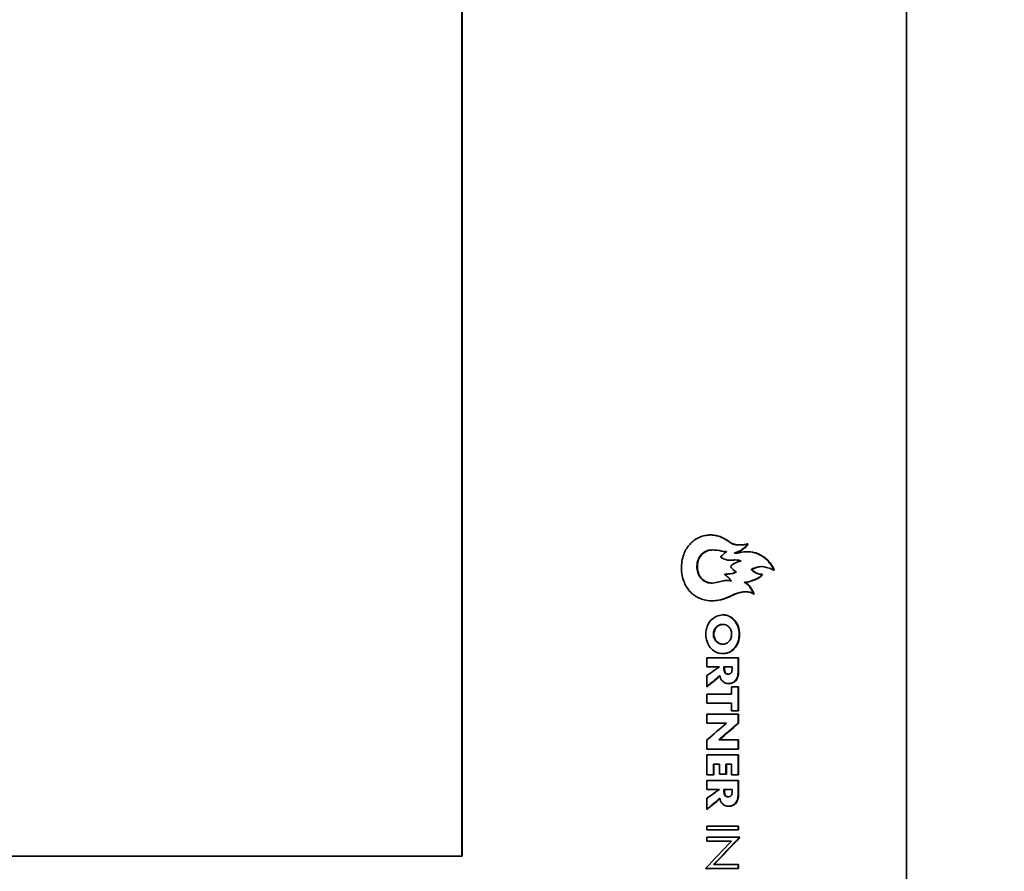
# Model space of a CAD drawing. Units: millimetres. Extents: x 20 to 205, y 5 to 292.
# Drawn here: x 73 to 81, y 214 to 221 of the extents above; entities that cross this region are included whole.
import ezdxf

# ---------------------------------------------------------------- set-up
doc = ezdxf.new("R2010")
doc.units = ezdxf.units.MM
for name, color, linetype, lineweight in [('Bemaßungen(DIN)', 7, 'Continuous', 25), ('Sichtbare Kanten(DIN)', 7, 'Continuous', 35), ('Sichtbare tangentiale Kanten(DIN)', 7, 'Continuous', 35)]:
    doc.layers.add(name, color=color, linetype=linetype, lineweight=lineweight)
doc.styles.add('Aktuell-BSI', font='arial.ttf')
doc.dimstyles.new('STANDARD-DIN-Ortner', dxfattribs={"dimtxt": 3.5, "dimasz": 2.5, "dimexe": 3.175, "dimexo": 0, "dimgap": 0.8, "dimtad": 1, "dimdec": 1, "dimrnd": 1e-08, "dimtxsty": 'Aktuell-BSI', "dimcen": 0.09, "dimdle": 10, "dimclrd": 7, "dimclre": 7, "dimclrt": 7, "dimadec": 0, "dimazin": 2, "dimtfac": 2.857143, "dimtmove": 0, "dimatfit": 3, "dimfxl": 1, "dimtolj": 1, "dimtzin": 0, "dimlwd": 25, "dimlwe": 25, "dimarcsym": 0})

# ---------------------------------------------------------------- blocks, each defined once
blk = doc.blocks.new('*D8')
at = {"layer": 'Bemaßungen(DIN)', "color": 7, "linetype": 'Continuous', "lineweight": 25, "transparency": 16777216}
for p, q in [((80.5117, 255.9327), (96.6278, 255.9327)), ((93.4528, 253.4327), (93.4528, 212.4327)), ((80.5117, 209.9327), (96.6278, 209.9327))]:
    blk.add_line(p, q, dxfattribs=at)
at = {"layer": 'Bemaßungen(DIN)', "color": 7, "linetype": 'Continuous', "transparency": 16777216}
for points in [[(93.0362, 253.4327), (93.8695, 253.4327), (93.4528, 255.9327)], [(93.0362, 212.4327), (93.8695, 212.4327), (93.4528, 209.9327)]]:
    blk.add_solid(points, dxfattribs=at)
at = {"layer": 'Defpoints', "color": 0, "linetype": 'Continuous', "transparency": 16777216}
for p in [(80.5117, 255.9327), (80.5117, 209.9327), (93.4528, 209.9327)]:
    blk.add_point(p, dxfattribs=at)
at = {"layer": 'Bemaßungen(DIN)', "color": 7, "linetype": 'Continuous', "lineweight": 25, "transparency": 16777216, "insert": (89.0788, 230.2807), "char_height": 3.5, "attachment_point": 1, "rotation": 90, "style": 'Aktuell-BSI'}
blk.add_mtext('\\A1;460', dxfattribs=at)
blk = doc.blocks.new('*D10')
at = {"layer": 'Bemaßungen(DIN)', "color": 7, "linetype": 'Continuous', "lineweight": 25, "transparency": 16777216}
for p, q in [((79.9526, 271.5327), (104.2555, 271.5327)), ((101.0805, 269.0327), (101.0805, 200.4327)), ((86.782, 197.9327), (104.2555, 197.9327))]:
    blk.add_line(p, q, dxfattribs=at)
at = {"layer": 'Bemaßungen(DIN)', "color": 7, "linetype": 'Continuous', "transparency": 16777216}
for points in [[(100.6639, 269.0327), (101.4972, 269.0327), (101.0805, 271.5327)], [(100.6639, 200.4327), (101.4972, 200.4327), (101.0805, 197.9327)]]:
    blk.add_solid(points, dxfattribs=at)
at = {"layer": 'Defpoints', "color": 0, "linetype": 'Continuous', "transparency": 16777216}
for p in [(79.9526, 271.5327), (86.782, 197.9327), (101.0805, 197.9327)]:
    blk.add_point(p, dxfattribs=at)
at = {"layer": 'Bemaßungen(DIN)', "color": 7, "linetype": 'Continuous', "lineweight": 25, "transparency": 16777216, "insert": (96.7041, 230.8817), "char_height": 3.5, "attachment_point": 1, "rotation": 90, "style": 'Aktuell-BSI'}
blk.add_mtext('\\A1;736', dxfattribs=at)
blk = doc.blocks.new('*D11')
at = {"layer": 'Bemaßungen(DIN)', "color": 7, "linetype": 'Continuous', "lineweight": 25, "transparency": 16777216}
for p, q in [((79.9526, 271.5327), (111.1276, 271.5327)), ((107.9526, 269.0327), (107.9526, 184.8327)), ((63.482, 182.3327), (111.1276, 182.3327))]:
    blk.add_line(p, q, dxfattribs=at)
at = {"layer": 'Bemaßungen(DIN)', "color": 7, "linetype": 'Continuous', "transparency": 16777216}
for points in [[(107.5359, 269.0327), (108.3692, 269.0327), (107.9526, 271.5327)], [(107.5359, 184.8327), (108.3692, 184.8327), (107.9526, 182.3327)]]:
    blk.add_solid(points, dxfattribs=at)
at = {"layer": 'Defpoints', "color": 0, "linetype": 'Continuous', "transparency": 16777216}
for p in [(79.9526, 271.5327), (63.482, 182.3327), (107.9526, 182.3327)]:
    blk.add_point(p, dxfattribs=at)
at = {"layer": 'Bemaßungen(DIN)', "color": 7, "linetype": 'Continuous', "lineweight": 25, "transparency": 16777216, "insert": (103.5786, 230.3339), "char_height": 3.5, "attachment_point": 1, "rotation": 90, "style": 'Aktuell-BSI'}
blk.add_mtext('\\A1;892', dxfattribs=at)

msp = doc.modelspace()

# ---------------------------------------------------------------- linework, layer by layer
at = {"layer": 'Sichtbare Kanten(DIN)'}
for p, q in [((80.5117, 209.9327), (80.5117, 255.9327)), ((76.6899, 214.1327), (76.6899, 251.7327)), ((76.6936, 251.7327), (76.6936, 214.1327)), ((78.8446, 216.765), (78.8403, 216.765)), ((79.0793, 216.8083), (79.0751, 216.8083)), ((78.9609, 216.7524), (78.9566, 216.7524)), ((79.039, 216.679), (79.0348, 216.679)), ((79.0409, 216.7379), (79.0367, 216.7379)), ((79.262, 216.622), (79.2577, 216.622)), ((78.8405, 216.4809), (78.8362, 216.4809)), ((79.0061, 216.4988), (79.0018, 216.4988)), ((79.1324, 216.4053), (79.1282, 216.4053)), ((78.9365, 216.1256), (78.9322, 216.1256)), ((78.9356, 215.9558), (78.9314, 215.9558)), ((79.0679, 215.8383), (78.7958, 215.8383)), ((78.7958, 215.7601), (78.7958, 215.8383)), ((79.0636, 215.7214), (79.0636, 215.8383)), ((79.0679, 215.8383), (79.0679, 215.7214)), ((78.7958, 215.7601), (78.9005, 215.7601)), ((78.9005, 215.7593), (78.9005, 215.7601)), ((78.946, 215.7601), (78.9418, 215.7601)), ((78.9418, 215.7525), (78.9418, 215.7601)), ((78.946, 215.7601), (79.0138, 215.7601)), ((78.946, 215.7601), (78.946, 215.7525)), ((79.0138, 215.7525), (79.0138, 215.7601)), ((78.7958, 215.5883), (78.7958, 215.6856)), ((78.9074, 215.6828), (78.9031, 215.6828)), ((78.9799, 215.6983), (78.9756, 215.6983)), ((79.0679, 215.7214), (79.0636, 215.7214)), ((79.0679, 215.5903), (79.008, 215.5903)), ((79.008, 215.5257), (79.008, 215.5903)), ((79.0636, 215.383), (79.0636, 215.5903)), ((79.0679, 215.5903), (79.0679, 215.383)), ((78.7958, 215.4476), (78.7958, 215.5257)), ((79.008, 215.5257), (78.7958, 215.5257)), ((78.7958, 215.4476), (79.008, 215.4476)), ((79.008, 215.383), (79.008, 215.4476)), ((79.0679, 215.3548), (78.7958, 215.3548)), ((78.7958, 215.2766), (78.7958, 215.3548)), ((79.008, 215.383), (79.0679, 215.383)), ((79.0636, 215.2766), (79.0636, 215.3548)), ((79.0679, 215.3548), (79.0679, 215.2766)), ((78.7958, 215.2766), (78.9626, 215.2766)), ((78.9626, 215.2758), (78.9626, 215.2766)), ((79.0679, 215.2766), (79.0636, 215.2766)), ((78.7958, 215.0545), (78.7958, 215.1327)), ((78.8973, 215.1327), (78.8973, 215.1335)), ((78.9016, 215.1335), (78.8973, 215.1335)), ((78.9016, 215.1327), (78.8973, 215.1327)), ((78.9016, 215.1335), (78.9016, 215.1327)), ((79.0679, 215.1327), (78.9016, 215.1327)), ((79.0636, 215.0545), (79.0636, 215.1327)), ((79.0679, 215.1327), (79.0679, 215.0545)), ((78.7958, 215.0545), (79.0679, 215.0545)), ((79.0679, 215.0036), (78.7958, 215.0036)), ((78.7958, 214.8325), (78.7958, 215.0036)), ((79.0636, 214.8325), (79.0636, 215.0036)), ((79.0679, 215.0036), (79.0679, 214.8325)), ((78.8515, 214.8325), (78.8515, 214.9254)), ((78.8558, 214.9254), (78.8515, 214.9254)), ((78.8558, 214.9254), (78.8558, 214.8325)), ((78.8558, 214.9254), (78.9027, 214.9254)), ((78.9027, 214.8373), (78.9027, 214.9254)), ((78.9626, 214.9254), (78.9583, 214.9254)), ((78.9583, 214.8373), (78.9583, 214.9254)), ((78.9626, 214.9254), (79.008, 214.9254)), ((78.9626, 214.9254), (78.9626, 214.8373)), ((79.008, 214.8325), (79.008, 214.9254)), ((78.7958, 214.8325), (78.8558, 214.8325)), ((78.9027, 214.8373), (78.9626, 214.8373)), ((79.008, 214.8325), (79.0679, 214.8325)), ((79.0679, 214.7844), (78.7958, 214.7844)), ((78.7958, 214.7062), (78.7958, 214.7844)), ((79.0636, 214.6675), (79.0636, 214.7844)), ((79.0679, 214.7844), (79.0679, 214.6675)), ((78.7958, 214.7062), (78.9005, 214.7062)), ((78.9005, 214.7054), (78.9005, 214.7062)), ((78.9418, 214.6986), (78.9418, 214.7062)), ((78.946, 214.7062), (78.9418, 214.7062)), ((78.946, 214.7062), (79.0138, 214.7062)), ((78.946, 214.7062), (78.946, 214.6986)), ((78.9799, 214.6444), (78.9756, 214.6444)), ((79.0138, 214.6986), (79.0138, 214.7062)), ((79.0679, 214.6675), (79.0636, 214.6675)), ((78.7958, 214.5343), (78.7958, 214.6316)), ((78.9074, 214.6288), (78.9031, 214.6288)), ((79.0679, 214.3925), (78.7958, 214.3925)), ((78.7958, 214.359), (78.7958, 214.3925)), ((79.0636, 214.359), (79.0636, 214.3925)), ((79.0679, 214.3925), (79.0679, 214.359)), ((78.7958, 214.359), (79.0679, 214.359)), ((78.7958, 214.2625), (78.7958, 214.296)), ((79.0794, 214.296), (78.7958, 214.296)), ((78.7958, 214.2625), (79.0055, 214.2625)), ((76.6936, 214.1327), (49.2707, 214.1327)), ((78.8572, 214.0616), (78.8529, 214.0616)), ((79.0679, 214.0616), (78.8572, 214.0616)), ((79.0636, 214.0281), (79.0636, 214.0616)), ((79.0679, 214.0616), (79.0679, 214.0281)), ((78.7835, 214.0281), (79.0679, 214.0281))]:
    msp.add_line(p, q, dxfattribs=at)
for centre, major_axis, ratio, start_param, end_param in [((62.9795, 215.2574), (-37.0188, -28.0387), 0.215785, 1.844059, 1.848969), ((62.9795, 215.1675), (37.0068, 28.0792), 0.215879, 4.988414, 4.993316), ((62.9795, 215.1675), (-37.0167, -28.0867), 0.215879, 1.846822, 1.851723), ((62.9795, 214.1946), (-36.6919, -34.9176), 0.223135, 1.796467, 1.803004), ((62.9795, 214.1501), (36.6852, 34.8454), 0.223115, 4.940628, 4.947178), ((62.9795, 214.1501), (-36.695, -34.8547), 0.223115, 1.799036, 1.805584)]:
    msp.add_ellipse(centre, major_axis=major_axis, ratio=ratio, start_param=start_param, end_param=end_param, dxfattribs=at)
for points, knots in [([(78.9373, 216.3436), (78.9114, 216.3353), (78.8827, 216.3289), (78.8038, 216.3268), (78.7626, 216.3388), (78.725, 216.3527), (78.7113, 216.3596), (78.6819, 216.3788), (78.6536, 216.3985), (78.616, 216.454), (78.5984, 216.4826), (78.5754, 216.5754), (78.5759, 216.6197), (78.5838, 216.6971), (78.5976, 216.7335), (78.6248, 216.7876), (78.6451, 216.8122), (78.6771, 216.842), (78.6887, 216.851), (78.721, 216.8699), (78.7479, 216.882), (78.7811, 216.889), (78.7857, 216.8898), (78.8061, 216.8937), (78.8164, 216.8941), (78.8439, 216.8945), (78.8695, 216.8922), (78.9155, 216.8776), (78.9264, 216.8727), (78.9412, 216.8646), (78.9422, 216.864), (78.9432, 216.8635), (78.9442, 216.8629)], [1.8507833, 1.8507833, 1.8507833, 1.8507833, 1.8723718, 1.8723718, 1.904268, 1.904268, 1.9292999, 1.9292999, 1.9594356, 1.9594356, 1.9727143, 1.9727143, 1.9858542, 1.9858542, 2.0068854, 2.0068854, 2.0336813, 2.0336813, 2.0480957, 2.0480957, 2.0666029, 2.0666029, 2.0694029, 2.0694029, 2.0787077, 2.0787077, 2.1438648, 2.1438648, 2.1985954, 2.1985954, 2.1985954, 2.2022772, 2.2022772, 2.2022772, 2.2022772]), ([(79.0751, 216.8081), (79.0541, 216.808), (79.0388, 216.8108), (79.0133, 216.8166), (79.0048, 216.8224), (78.9906, 216.8321), (78.9464, 216.8623), (78.9001, 216.8815), (78.8829, 216.8876), (78.8482, 216.8933), (78.8337, 216.8945), (78.8209, 216.8944)], [6.8966449, 6.8966449, 6.8966449, 6.8966449, 6.9383279, 6.9383279, 7.0319598, 7.0319598, 7.0956909, 7.0956909, 7.1316921, 7.1316921, 7.1664153, 7.1664153, 7.1664153, 7.1664153]), ([(78.9442, 216.8629), (78.9789, 216.8436), (79.0059, 216.8201), (79.0506, 216.8085), (79.0741, 216.8079), (79.102, 216.809), (79.1153, 216.8108), (79.1353, 216.8144), (79.1381, 216.8151), (79.1424, 216.8164), (79.1434, 216.8167), (79.1445, 216.8168), (79.1449, 216.8168), (79.1454, 216.8166), (79.1457, 216.8165), (79.1461, 216.8162), (79.1463, 216.816), (79.1466, 216.8154), (79.1468, 216.8149), (79.147, 216.814), (79.147, 216.8136), (79.1469, 216.8132), (79.1469, 216.8129), (79.1465, 216.8119), (79.1458, 216.8103), (79.1425, 216.8045), (79.1388, 216.7992), (79.1249, 216.7863), (79.1177, 216.7807), (79.0856, 216.7572), (79.0722, 216.7506), (79.0498, 216.7427), (79.0411, 216.7405), (79.0378, 216.7391), (79.0375, 216.7389), (79.0372, 216.7387), (79.0371, 216.7387), (79.0371, 216.7386), (79.0371, 216.7385), (79.037, 216.7385), (79.037, 216.7385), (79.037, 216.7384), (79.037, 216.7384), (79.0371, 216.7384), (79.0371, 216.7384), (79.0371, 216.7383), (79.0371, 216.7383), (79.0373, 216.7382), (79.0374, 216.7382), (79.0378, 216.738), (79.0384, 216.738), (79.0404, 216.7379), (79.0426, 216.7379), (79.0591, 216.7386), (79.0715, 216.741), (79.0951, 216.7461), (79.1218, 216.7524), (79.2063, 216.7447), (79.2306, 216.7368), (79.2755, 216.711), (79.2932, 216.6984), (79.316, 216.6805), (79.323, 216.6737), (79.3403, 216.6523), (79.3519, 216.6374), (79.3658, 216.613), (79.3715, 216.6017), (79.3733, 216.5946), (79.3736, 216.5934), (79.3735, 216.5918), (79.3734, 216.5915), (79.3732, 216.591), (79.3731, 216.5908), (79.3728, 216.5905), (79.3727, 216.5904), (79.3723, 216.5902), (79.3721, 216.5902), (79.3716, 216.5901), (79.3713, 216.5901), (79.3708, 216.5903), (79.3707, 216.5903), (79.3702, 216.5906), (79.3699, 216.5907), (79.368, 216.5918), (79.3642, 216.5943), (79.3553, 216.5998), (79.3512, 216.6021), (79.3013, 216.6179), (79.2753, 216.6242), (79.2363, 216.6199), (79.2257, 216.616), (79.1915, 216.6033), (79.1873, 216.6024), (79.1839, 216.5999), (79.1833, 216.5994), (79.1826, 216.5984), (79.1824, 216.598), (79.1821, 216.5971), (79.1821, 216.5967), (79.1821, 216.5958), (79.1823, 216.5953), (79.1828, 216.5941), (79.1832, 216.5934), (79.1848, 216.5913), (79.1864, 216.5897), (79.1949, 216.5827), (79.2061, 216.5751), (79.2487, 216.5526), (79.265, 216.5577), (79.2719, 216.5552), (79.2722, 216.5551), (79.2728, 216.5547), (79.273, 216.5545), (79.2732, 216.5541), (79.2733, 216.5539), (79.2734, 216.5534), (79.2734, 216.5531), (79.2733, 216.5524), (79.2731, 216.552), (79.2726, 216.5507), (79.272, 216.5498), (79.2693, 216.5463), (79.2661, 216.543), (79.247, 216.5262), (79.2284, 216.5176), (79.2078, 216.5088), (79.1858, 216.5014), (79.1552, 216.4903), (79.1528, 216.4895), (79.1336, 216.4894), (79.1302, 216.4895), (79.1266, 216.4888), (79.1258, 216.4886), (79.1249, 216.488), (79.1246, 216.4878), (79.1242, 216.4873), (79.1241, 216.4871), (79.124, 216.4867), (79.124, 216.4866), (79.124, 216.4862), (79.124, 216.486), (79.1242, 216.4855), (79.1244, 216.4853), (79.1248, 216.4848), (79.1252, 216.4845), (79.1264, 216.4837), (79.1276, 216.4832), (79.133, 216.4806), (79.1426, 216.4764), (79.1711, 216.4443), (79.1811, 216.4268), (79.1884, 216.4135), (79.1938, 216.4037), (79.1989, 216.3931), (79.1988, 216.3912), (79.1999, 216.3886), (79.2002, 216.3882), (79.2004, 216.3877), (79.2004, 216.3876), (79.2003, 216.3874), (79.2003, 216.3873), (79.2002, 216.3871), (79.2001, 216.3869), (79.1996, 216.3863), (79.1991, 216.3859), (79.1982, 216.3852), (79.1977, 216.3849), (79.197, 216.3847), (79.1968, 216.3846), (79.1966, 216.3846), (79.1965, 216.3847), (79.1963, 216.3847), (79.1962, 216.3848), (79.1961, 216.3849), (79.196, 216.385), (79.1959, 216.3853), (79.1958, 216.3856), (79.1953, 216.3865), (79.195, 216.387), (79.1934, 216.3884), (79.1922, 216.3891), (79.1829, 216.3943), (79.1747, 216.3993), (79.1536, 216.4049), (79.1392, 216.4053), (79.0915, 216.4052), (79.0551, 216.3921), (79.0178, 216.3765), (79.0011, 216.3686), (78.9826, 216.3607)], [0.003682, 0.003682, 0.003682, 0.003682, 0.13354, 0.13354, 0.231556, 0.231556, 0.315045, 0.315045, 0.353798, 0.353798, 0.371291, 0.371291, 0.378063, 0.378063, 0.382884, 0.382884, 0.387392, 0.387392, 0.39377, 0.39377, 0.403436, 0.403436, 0.415835, 0.415835, 0.439889, 0.439889, 0.479264, 0.479264, 0.507445, 0.507445, 0.58932, 0.58932, 0.645199, 0.645199, 0.65008, 0.65008, 0.652346, 0.652346, 0.65314, 0.65314, 0.653614, 0.653614, 0.654004, 0.654004, 0.654446, 0.654446, 0.655177, 0.655177, 0.656862, 0.656862, 0.662483, 0.662483, 0.679347, 0.679347, 0.832751, 0.832751, 1.018623, 1.018623, 1.164394, 1.164394, 1.255456, 1.255456, 1.345203, 1.345203, 1.41149, 1.41149, 1.441959, 1.441959, 1.446542, 1.446542, 1.448529, 1.448529, 1.450138, 1.450138, 1.451441, 1.451441, 1.452767, 1.452767, 1.454319, 1.454319, 1.455288, 1.455288, 1.45684, 1.45684, 1.46548, 1.46548, 1.474646, 1.474646, 1.487209, 1.487209, 1.493918, 1.493918, 1.507062, 1.507062, 1.509916, 1.509916, 1.511709, 1.511709, 1.513118, 1.513118, 1.51463, 1.51463, 1.516971, 1.516971, 1.521212, 1.521212, 1.53191, 1.53191, 1.561672, 1.561672, 1.563508, 1.563508, 1.564644, 1.564644, 1.565514, 1.565514, 1.566409, 1.566409, 1.567805, 1.567805, 1.570827, 1.570827, 1.578899, 1.578899, 1.609969, 1.609969, 1.6564, 1.6564, 1.719297, 1.719297, 1.733713, 1.733713, 1.739246, 1.739246, 1.741657, 1.741657, 1.743075, 1.743075, 1.744177, 1.744177, 1.745231, 1.745231, 1.746543, 1.746543, 1.748711, 1.748711, 1.753505, 1.753505, 1.76506, 1.76506, 1.775676, 1.775676, 1.777695, 1.777695, 1.780358, 1.780358, 1.78165, 1.78165, 1.781945, 1.781945, 1.782207, 1.782207, 1.782484, 1.782484, 1.782951, 1.782951, 1.783401, 1.783401, 1.783611, 1.783611, 1.783804, 1.783804, 1.783971, 1.783971, 1.784154, 1.784154, 1.784522, 1.784522, 1.785067, 1.785067, 1.785715, 1.785715, 1.789404, 1.789404, 1.794078, 1.794078, 1.819682, 1.819682, 1.83735, 1.83735, 1.83735, 1.83735]), ([(78.7885, 216.49), (78.7823, 216.4926), (78.7652, 216.5002), (78.7373, 216.5292), (78.7285, 216.5431), (78.7152, 216.5749), (78.7115, 216.5925), (78.7089, 216.6313), (78.711, 216.6525), (78.7236, 216.6942), (78.7333, 216.709), (78.7475, 216.727), (78.7589, 216.7391), (78.7908, 216.757), (78.8067, 216.762), (78.8262, 216.7645), (78.8318, 216.765), (78.8403, 216.765)], [0, 0, 0, 0, 0.0217687, 0.0217687, 0.0366505, 0.0366505, 0.0527667, 0.0527667, 0.0718298, 0.0718298, 0.0934016, 0.0934016, 0.1140443, 0.1140443, 0.1310755, 0.1310755, 0.1350916, 0.1350916, 0.1350916, 0.1350916]), ([(78.9412, 216.7507), (78.9375, 216.7516), (78.9322, 216.7532), (78.899, 216.7605), (78.8666, 216.7655), (78.8316, 216.7647), (78.8116, 216.7637), (78.7743, 216.7464), (78.7611, 216.7367), (78.7391, 216.712), (78.7305, 216.6978), (78.7184, 216.6656), (78.7149, 216.6478), (78.7137, 216.6144), (78.7146, 216.5923), (78.7285, 216.5508), (78.7371, 216.5357), (78.7576, 216.5115), (78.77, 216.5014), (78.787, 216.4926), (78.7899, 216.4912), (78.7928, 216.49)], [2.0734396, 2.0734396, 2.0734396, 2.0734396, 2.1053717, 2.1053717, 2.1717635, 2.1717635, 2.1953071, 2.1953071, 2.2102263, 2.2102263, 2.2240134, 2.2240134, 2.2380328, 2.2380328, 2.2494936, 2.2494936, 2.2578916, 2.2578916, 2.2660959, 2.2660959, 2.2678356, 2.2678356, 2.2678356, 2.2678356]), ([(79.0367, 216.7379), (79.0354, 216.7379), (79.0342, 216.7379), (79.0332, 216.7381), (79.033, 216.7382), (79.0329, 216.7383), (79.0329, 216.7383), (79.0328, 216.7384), (79.0328, 216.7384), (79.0328, 216.7384), (79.0328, 216.7384), (79.0328, 216.7385), (79.0328, 216.7385), (79.0328, 216.7385), (79.0328, 216.7386), (79.0329, 216.7386), (79.0329, 216.7387), (79.0331, 216.7388), (79.0333, 216.7389), (79.0343, 216.7395), (79.0358, 216.74), (79.0417, 216.7418), (79.0472, 216.7433), (79.0625, 216.7486), (79.0706, 216.7521), (79.0801, 216.7576), (79.0884, 216.7624), (79.1176, 216.7837), (79.1285, 216.7925), (79.1392, 216.8059), (79.1408, 216.8088), (79.1418, 216.811), (79.1424, 216.8121), (79.1427, 216.8132), (79.1427, 216.8135), (79.1427, 216.8143), (79.1426, 216.8147), (79.1423, 216.8154), (79.1422, 216.8157), (79.1419, 216.8161), (79.1418, 216.8162), (79.1418, 216.8162)], [6.428107, 6.428107, 6.428107, 6.428107, 6.4569642, 6.4569642, 6.467798, 6.467798, 6.4714722, 6.4714722, 6.4736351, 6.4736351, 6.4752882, 6.4752882, 6.47699, 6.47699, 6.479539, 6.479539, 6.4848043, 6.4848043, 6.4988887, 6.4988887, 6.5505473, 6.5505473, 6.6588239, 6.6588239, 6.8163784, 6.8163784, 6.8354843, 6.8354843, 6.8518704, 6.8518704, 6.8593346, 6.8593346, 6.8611788, 6.8611788, 6.8620798, 6.8620798, 6.8631213, 6.8631213, 6.8640852, 6.8640852, 6.8642558, 6.8642558, 6.8642558, 6.8642558]), ([(78.9412, 216.6871), (78.941, 216.6872), (78.9407, 216.6873), (78.9306, 216.6917), (78.9254, 216.6957), (78.9208, 216.6991), (78.9192, 216.7002), (78.9159, 216.7022), (78.915, 216.7027), (78.9142, 216.7033), (78.914, 216.7035), (78.9139, 216.7038), (78.9138, 216.7039), (78.9138, 216.7041), (78.9138, 216.7042), (78.9138, 216.7044), (78.9138, 216.7045), (78.9139, 216.7047), (78.914, 216.7048), (78.9144, 216.7052), (78.9147, 216.7055), (78.9173, 216.7082), (78.9183, 216.7098), (78.9284, 216.7197), (78.9352, 216.725), (78.9412, 216.7315)], [1.7832257, 1.7832257, 1.7832257, 1.7832257, 1.7846535, 1.7846535, 1.841881, 1.841881, 1.8678697, 1.8678697, 1.8807753, 1.8807753, 1.8847156, 1.8847156, 1.8867927, 1.8867927, 1.8883126, 1.8883126, 1.8898325, 1.8898325, 1.8921048, 1.8921048, 1.8966776, 1.8966776, 1.9136925, 1.9136925, 1.9395542, 1.9395542, 1.9395542, 1.9395542]), ([(78.9371, 216.5004), (78.9385, 216.5007), (78.9398, 216.501), (78.9412, 216.5012), (78.954, 216.5036), (78.9654, 216.5042), (78.9884, 216.5032), (78.9963, 216.5012), (78.9991, 216.5005), (79.0006, 216.5001), (79.0033, 216.4994), (79.0046, 216.499), (79.0056, 216.4989), (79.0058, 216.4988), (79.0061, 216.4988), (79.0062, 216.4988), (79.0064, 216.4989), (79.0064, 216.4989), (79.0065, 216.4989), (79.0065, 216.499), (79.0065, 216.499), (79.0065, 216.499), (79.0065, 216.4991), (79.0065, 216.4992), (79.0065, 216.4993), (79.0065, 216.4994), (79.0064, 216.4997), (79.0062, 216.4999), (79.0055, 216.5009), (79.0046, 216.5019), (79.0017, 216.5048), (78.9993, 216.5071), (78.9939, 216.5138), (78.9925, 216.5164), (78.9841, 216.5268), (78.9791, 216.531), (78.9675, 216.5395), (78.9602, 216.5441), (78.9531, 216.5494), (78.9514, 216.5508), (78.9501, 216.5524), (78.9497, 216.5529), (78.9494, 216.5536), (78.9493, 216.5539), (78.9493, 216.5543), (78.9493, 216.5545), (78.9494, 216.5549), (78.9495, 216.555), (78.9498, 216.5554), (78.95, 216.5556), (78.9506, 216.556), (78.9511, 216.5563), (78.953, 216.557), (78.9548, 216.5574), (78.9646, 216.5586), (78.9769, 216.5585), (79.0024, 216.5598), (79.0148, 216.5619), (79.0324, 216.5691), (79.0345, 216.5701), (79.0426, 216.5736), (79.0442, 216.5741), (79.0456, 216.5748), (79.046, 216.575), (79.0464, 216.5753), (79.0465, 216.5755), (79.0466, 216.5757), (79.0467, 216.5758), (79.0467, 216.5759), (79.0467, 216.576), (79.0467, 216.5762), (79.0467, 216.5763), (79.0466, 216.5764), (79.0466, 216.5765), (79.0464, 216.5768), (79.0462, 216.577), (79.0442, 216.5788), (79.0426, 216.5796), (79.0376, 216.5822), (79.0309, 216.5856), (79.0164, 216.6), (79.0127, 216.6041), (79.0051, 216.6125), (79.0037, 216.6141), (79.0022, 216.6169), (79.0019, 216.6179), (79.0016, 216.6199), (79.0016, 216.6209), (79.002, 216.6233), (79.0025, 216.6248), (79.004, 216.6281), (79.0052, 216.6298), (79.0088, 216.6335), (79.0113, 216.6354), (79.0289, 216.647), (79.044, 216.6577), (79.0731, 216.6688), (79.0842, 216.6685), (79.0875, 216.67), (79.0877, 216.6701), (79.0879, 216.6703), (79.0879, 216.6703), (79.088, 216.6704), (79.088, 216.6705), (79.088, 216.6706), (79.088, 216.6706), (79.0879, 216.6707), (79.0879, 216.6708), (79.0878, 216.6709), (79.0877, 216.671), (79.0875, 216.6713), (79.0872, 216.6714), (79.0859, 216.6721), (79.0843, 216.6726), (79.0762, 216.675), (79.0631, 216.6773), (79.0309, 216.6804), (79.0196, 216.6772), (78.9832, 216.6772), (78.9628, 216.6779), (78.9412, 216.6871)], [2.379308, 2.379308, 2.379308, 2.379308, 2.383877, 2.383877, 2.383877, 2.426841, 2.426841, 2.47791, 2.47791, 2.54852, 2.54852, 2.582266, 2.582266, 2.59416, 2.59416, 2.598985, 2.598985, 2.601142, 2.601142, 2.602579, 2.602579, 2.60389, 2.60389, 2.605598, 2.605598, 2.608791, 2.608791, 2.617026, 2.617026, 2.64477, 2.64477, 2.695553, 2.695553, 2.751352, 2.751352, 2.834016, 2.834016, 2.937483, 2.937483, 2.977752, 2.977752, 2.99226, 2.99226, 2.999212, 2.999212, 3.003228, 3.003228, 3.006578, 3.006578, 3.011281, 3.011281, 3.020291, 3.020291, 3.041802, 3.041802, 3.117173, 3.117173, 3.214352, 3.214352, 3.232924, 3.232924, 3.258381, 3.258381, 3.267115, 3.267115, 3.27089, 3.27089, 3.273133, 3.273133, 3.27478, 3.27478, 3.276653, 3.276653, 3.279875, 3.279875, 3.283805, 3.283805, 3.297857, 3.297857, 3.326188, 3.326188, 3.335503, 3.335503, 3.347399, 3.347399, 3.354997, 3.354997, 3.361899, 3.361899, 3.3721, 3.3721, 3.386802, 3.386802, 3.407298, 3.407298, 3.521426, 3.521426, 3.601805, 3.601805, 3.607073, 3.607073, 3.609356, 3.609356, 3.610826, 3.610826, 3.61213, 3.61213, 3.613753, 3.613753, 3.61666, 3.61666, 3.623892, 3.623892, 3.649908, 3.649908, 3.780947, 3.780947, 4.041179, 4.041179, 4.167102, 4.167102, 4.167102, 4.167102]), ([(78.9412, 216.7315), (78.9431, 216.7335), (78.945, 216.7356), (78.9523, 216.7428), (78.956, 216.7447), (78.9596, 216.7466), (78.9607, 216.7472), (78.9618, 216.7483), (78.9621, 216.7486), (78.9624, 216.7493), (78.9625, 216.7497), (78.9626, 216.7504), (78.9625, 216.7509), (78.9624, 216.7515), (78.9622, 216.7517), (78.9621, 216.752), (78.9619, 216.7521), (78.9617, 216.7523), (78.9615, 216.7523), (78.9611, 216.7524), (78.9608, 216.7524), (78.9599, 216.7523), (78.9593, 216.7521), (78.957, 216.7513), (78.9545, 216.7502), (78.9477, 216.7495), (78.9448, 216.7498), (78.9417, 216.7505), (78.9414, 216.7506), (78.9412, 216.7507)], [1.9395542, 1.9395542, 1.9395542, 1.9395542, 1.9477471, 1.9477471, 1.9693893, 1.9693893, 1.9789964, 1.9789964, 1.982557, 1.982557, 1.9853536, 1.9853536, 1.9884184, 1.9884184, 1.9914676, 1.9914676, 1.9953542, 1.9953542, 1.9992576, 1.9992576, 2.0051648, 2.0051648, 2.0175978, 2.0175978, 2.0456347, 2.0456347, 2.0713753, 2.0713753, 2.0734396, 2.0734396, 2.0734396, 2.0734396]), ([(78.9463, 216.7497), (78.9512, 216.7501), (78.9539, 216.7519), (78.9562, 216.7524), (78.9564, 216.7524), (78.9566, 216.7524)], [0.145236505, 0.145236505, 0.145236505, 0.145236505, 0.148602906, 0.148602906, 0.148989073, 0.148989073, 0.148989073, 0.148989073]), ([(78.9931, 216.6772), (79.0065, 216.6773), (79.0189, 216.6784), (79.029, 216.6789), (79.0316, 216.679), (79.0348, 216.679)], [0.192560043, 0.192560043, 0.192560043, 0.192560043, 0.197875234, 0.197875234, 0.199248774, 0.199248774, 0.199248774, 0.199248774]), ([(79.369, 216.5912), (79.3691, 216.5912), (79.3691, 216.5912), (79.3692, 216.5915), (79.3692, 216.5918), (79.3693, 216.5928), (79.3692, 216.5935), (79.3689, 216.5957), (79.3683, 216.5975), (79.3656, 216.6044), (79.3614, 216.6135), (79.3483, 216.6358), (79.3393, 216.6479), (79.3204, 216.6721), (79.3132, 216.6791), (79.2889, 216.6987), (79.251, 216.729), (79.1819, 216.748), (79.1533, 216.7492), (79.1389, 216.7495), (79.1377, 216.7495), (79.1365, 216.7495)], [5.1702276, 5.1702276, 5.1702276, 5.1702276, 5.1713442, 5.1713442, 5.1805179, 5.1805179, 5.1954114, 5.1954114, 5.2304183, 5.2304183, 5.3059577, 5.3059577, 5.400624, 5.400624, 5.5488037, 5.5488037, 5.7661629, 5.7661629, 5.8963711, 5.8963711, 5.9084782, 5.9084782, 5.9084782, 5.9084782]), ([(79.1954, 216.3864), (79.1955, 216.3865), (79.1956, 216.3866), (79.1959, 216.3869), (79.196, 216.3871), (79.1961, 216.3874), (79.1961, 216.3875), (79.1961, 216.3877), (79.1961, 216.3878), (79.196, 216.388), (79.196, 216.3881), (79.1957, 216.3885), (79.1955, 216.3889), (79.1949, 216.3904), (79.1947, 216.3915), (79.1931, 216.3968), (79.1914, 216.3999), (79.1808, 216.4197), (79.1761, 216.4283), (79.1583, 216.4554), (79.1454, 216.4693), (79.1269, 216.4822), (79.1228, 216.483), (79.1205, 216.4849), (79.1202, 216.4851), (79.1199, 216.4857), (79.1198, 216.4859), (79.1197, 216.4863), (79.1197, 216.4865), (79.1198, 216.4869), (79.1198, 216.4871), (79.1201, 216.4875), (79.1202, 216.4877), (79.1207, 216.4881), (79.1211, 216.4883), (79.1223, 216.4888), (79.1233, 216.489), (79.1275, 216.4895), (79.1316, 216.4894), (79.1586, 216.4899), (79.18, 216.5005), (79.2174, 216.5143), (79.233, 216.521), (79.2548, 216.5366), (79.2602, 216.5413), (79.2654, 216.5468), (79.2672, 216.5489), (79.2686, 216.5513), (79.2689, 216.5519), (79.2691, 216.5528), (79.2691, 216.5531), (79.2691, 216.5537), (79.269, 216.5539), (79.2688, 216.5543), (79.2687, 216.5545), (79.2683, 216.5549), (79.268, 216.555), (79.2672, 216.5554), (79.2665, 216.5556), (79.2637, 216.5561), (79.2608, 216.5562), (79.2461, 216.557), (79.2335, 216.5585), (79.2034, 216.5743), (79.193, 216.5812), (79.1843, 216.5879), (79.1819, 216.5899), (79.1794, 216.5927), (79.1787, 216.5937), (79.1781, 216.5951), (79.1779, 216.5957), (79.1778, 216.5967), (79.1779, 216.5971), (79.1781, 216.5979), (79.1783, 216.5983), (79.1789, 216.5992), (79.1794, 216.5997), (79.1809, 216.6009), (79.1822, 216.6016), (79.1878, 216.6041), (79.1934, 216.6058), (79.2205, 216.6153), (79.2349, 216.622), (79.2577, 216.622)], [4.0529673, 4.0529673, 4.0529673, 4.0529673, 4.0545352, 4.0545352, 4.0572407, 4.0572407, 4.0598532, 4.0598532, 4.0622764, 4.0622764, 4.0651732, 4.0651732, 4.0737206, 4.0737206, 4.0828897, 4.0828897, 4.1076268, 4.1076268, 4.1306675, 4.1306675, 4.1765854, 4.1765854, 4.2068671, 4.2068671, 4.2111404, 4.2111404, 4.2138514, 4.2138514, 4.2160253, 4.2160253, 4.21822, 4.21822, 4.2210122, 4.2210122, 4.225794, 4.225794, 4.2365923, 4.2365923, 4.2688708, 4.2688708, 4.4282564, 4.4282564, 4.5487625, 4.5487625, 4.6034141, 4.6034141, 4.6302408, 4.6302408, 4.638839, 4.638839, 4.6436154, 4.6436154, 4.6470379, 4.6470379, 4.6504075, 4.6504075, 4.6552997, 4.6552997, 4.664813, 4.664813, 4.6897509, 4.6897509, 4.7686863, 4.7686863, 4.8102193, 4.8102193, 4.8261674, 4.8261674, 4.8352135, 4.8352135, 4.8403107, 4.8403107, 4.8441491, 4.8441491, 4.8480936, 4.8480936, 4.854193, 4.854193, 4.8662827, 4.8662827, 4.8955948, 4.8955948, 4.9674164, 4.9674164, 4.9674164, 4.9674164]), ([(79.0018, 216.4988), (79.0017, 216.4988), (79.0015, 216.4988), (79.0011, 216.4989), (79.0008, 216.499), (78.9934, 216.5008), (78.9887, 216.5025), (78.9739, 216.5037), (78.9706, 216.5038), (78.9671, 216.5039)], [3.20568019, 3.20568019, 3.20568019, 3.20568019, 3.22687353, 3.22687353, 3.23362788, 3.23362788, 3.26731239, 3.26731239, 3.27601338, 3.27601338, 3.27601338, 3.27601338]), ([(78.8362, 216.4809), (78.832, 216.4809), (78.8285, 216.4811), (78.8125, 216.4819), (78.8022, 216.4843), (78.7885, 216.49)], [3.35673807, 3.35673807, 3.35673807, 3.35673807, 3.36607076, 3.36607076, 3.41469715, 3.41469715, 3.41469715, 3.41469715]), ([(78.7928, 216.49), (78.8102, 216.4827), (78.825, 216.4815), (78.8704, 216.4788), (78.9066, 216.4938), (78.9371, 216.5004)], [2.2678356, 2.2678356, 2.2678356, 2.2678356, 2.2784096, 2.2784096, 2.3793082, 2.3793082, 2.3793082, 2.3793082]), ([(78.8417, 216.328), (78.8601, 216.3281), (78.8782, 216.3302), (78.929, 216.3406), (78.9571, 216.3516), (78.9783, 216.3607)], [7.4612836, 7.4612836, 7.4612836, 7.4612836, 7.5045317, 7.5045317, 7.5798454, 7.5798454, 7.5798454, 7.5798454]), ([(78.9783, 216.3607), (78.9784, 216.3607), (78.9784, 216.3607), (78.9784, 216.3607), (79.0207, 216.3788), (79.0584, 216.3994), (79.1142, 216.4049), (79.1212, 216.4053), (79.1282, 216.4053)], [3.7898767, 3.7898767, 3.7898767, 3.7898767, 3.7899687, 3.7899687, 3.7899687, 3.9403347, 3.9403347, 3.960055, 3.960055, 3.960055, 3.960055]), ([(78.937, 215.8744), (78.9259, 215.8744), (78.9048, 215.8757), (78.8638, 215.8916), (78.8477, 215.9023), (78.8205, 215.9294), (78.81, 215.9455), (78.7938, 215.9821), (78.7892, 216.0024), (78.7856, 216.0447), (78.787, 216.0706), (78.8001, 216.1169), (78.8094, 216.1353), (78.8332, 216.1666), (78.8475, 216.1788), (78.8805, 216.1979), (78.8985, 216.2032), (78.9227, 216.2066), (78.9299, 216.2071), (78.937, 216.207)], [0, 0, 0, 0, 0.0366663, 0.0366663, 0.0666391, 0.0666391, 0.0975468, 0.0975468, 0.1327324, 0.1327324, 0.1717292, 0.1717292, 0.2037307, 0.2037307, 0.2364671, 0.2364671, 0.27408, 0.27408, 0.2894938, 0.2894938, 0.2894938, 0.2894938]), ([(78.9345, 215.8745), (78.9459, 215.8746), (78.9581, 215.8763), (78.987, 215.8857), (79.002, 215.8945), (79.0293, 215.9183), (79.0411, 215.9335), (79.0576, 215.9641), (79.0632, 215.9788), (79.0707, 216.0092), (79.0726, 216.0249), (79.0726, 216.0407), (79.0726, 216.0637), (79.0686, 216.0864), (79.0532, 216.1281), (79.0421, 216.1471), (79.0153, 216.177), (79.0003, 216.1883), (78.9677, 216.2033), (78.9513, 216.2067), (78.934, 216.207), (78.9338, 216.207), (78.9336, 216.207)], [0.7493857, 0.7493857, 0.7493857, 0.7493857, 0.791371, 0.791371, 0.8461403, 0.8461403, 0.9046664, 0.9046664, 0.9517273, 0.9517273, 0.9990793, 0.9990793, 0.9990793, 1.0678851, 1.0678851, 1.1356059, 1.1356059, 1.197131, 1.197131, 1.2567978, 1.2567978, 1.2574066, 1.2574066, 1.2574066, 1.2574066]), ([(78.937, 216.207), (78.9489, 216.2069), (78.9608, 216.2053), (78.989, 216.1968), (79.0039, 216.1884), (79.0314, 216.1656), (79.0433, 216.1507), (79.0635, 216.1154), (79.0705, 216.0944), (79.0781, 216.0499), (79.0776, 216.0267), (79.0691, 215.9814), (79.0607, 215.9599), (79.0383, 215.9237), (79.0246, 215.909), (78.9982, 215.89), (78.9865, 215.8842), (78.9629, 215.8765), (78.9505, 215.8745), (78.937, 215.8744)], [0.2894938, 0.2894938, 0.2894938, 0.2894938, 0.3151083, 0.3151083, 0.3518897, 0.3518897, 0.3942532, 0.3942532, 0.4455446, 0.4455446, 0.5035359, 0.5035359, 0.5659468, 0.5659468, 0.6268128, 0.6268128, 0.6712037, 0.6712037, 0.7157778, 0.7157778, 0.7157778, 0.7157778]), ([(78.9314, 215.9558), (78.9222, 215.9558), (78.914, 215.9577), (78.8966, 215.9628), (78.8871, 215.9691), (78.8732, 215.9809), (78.8664, 215.9891), (78.8579, 216.0054), (78.8553, 216.0122), (78.8518, 216.0269), (78.8511, 216.0343), (78.8511, 216.0416), (78.8512, 216.0523), (78.8531, 216.0633), (78.861, 216.0833), (78.8664, 216.0923), (78.8804, 216.1075), (78.8887, 216.1137), (78.9076, 216.1226), (78.9181, 216.1252), (78.9301, 216.1256), (78.9311, 216.1256), (78.9322, 216.1256)], [0.1866441, 0.1866441, 0.1866441, 0.1866441, 0.1975913, 0.1975913, 0.2285712, 0.2285712, 0.2665406, 0.2665406, 0.2895879, 0.2895879, 0.3116654, 0.3116654, 0.3116654, 0.3436496, 0.3436496, 0.3716208, 0.3716208, 0.3979471, 0.3979471, 0.423561, 0.423561, 0.4257525, 0.4257525, 0.4257525, 0.4257525]), ([(78.9366, 216.1256), (78.9351, 216.1256), (78.9337, 216.1256), (78.9221, 216.125), (78.9107, 216.1225), (78.8902, 216.1119), (78.8817, 216.105), (78.8681, 216.0884), (78.863, 216.0789), (78.856, 216.0571), (78.8551, 216.0463), (78.8559, 216.0258), (78.8583, 216.015), (78.8668, 215.9953), (78.8726, 215.9866), (78.8867, 215.9724), (78.8951, 215.9663), (78.9117, 215.9593), (78.9178, 215.9578), (78.9274, 215.9561), (78.932, 215.9557), (78.9366, 215.9558)], [0.1353139, 0.1353139, 0.1353139, 0.1353139, 0.1388063, 0.1388063, 0.1651504, 0.1651504, 0.1873871, 0.1873871, 0.2086761, 0.2086761, 0.2320197, 0.2320197, 0.2598541, 0.2598541, 0.286684, 0.286684, 0.3124258, 0.3124258, 0.3292364, 0.3292364, 0.3444336, 0.3444336, 0.3444336, 0.3444336]), ([(78.9366, 215.9558), (78.9382, 215.9558), (78.9397, 215.9559), (78.9412, 215.956), (78.9471, 215.9565), (78.956, 215.9581), (78.9747, 215.9687), (78.9821, 215.9751), (78.9952, 215.9914), (79.0005, 216.0013), (79.0074, 216.0228), (79.0088, 216.0341), (79.0077, 216.0566), (79.0052, 216.0675), (78.9965, 216.0879), (78.9903, 216.0972), (78.9756, 216.1121), (78.9673, 216.1178), (78.9501, 216.1246), (78.9428, 216.1256), (78.9366, 216.1256)], [0.3444336, 0.3444336, 0.3444336, 0.3444336, 0.3494888, 0.3494888, 0.3494888, 0.3690498, 0.3690498, 0.3848423, 0.3848423, 0.4022152, 0.4022152, 0.4194968, 0.4194968, 0.4365432, 0.4365432, 0.4539203, 0.4539203, 0.4701757, 0.4701757, 0.4848027, 0.4848027, 0.4848027, 0.4848027]), ([(78.7958, 215.6856), (78.8133, 215.6979), (78.8307, 215.7101), (78.8775, 215.7431), (78.899, 215.7583), (78.9005, 215.7593)], [0, 0, 0, 0, 0.068571, 0.068571, 0.1838569, 0.1838569, 0.1838569, 0.1838569]), ([(78.9756, 215.6983), (78.9726, 215.6983), (78.9691, 215.6986), (78.9613, 215.7008), (78.9582, 215.7028), (78.9532, 215.7069), (78.951, 215.7097), (78.947, 215.7166), (78.9455, 215.7209), (78.942, 215.7351), (78.9419, 215.7452), (78.9418, 215.7525)], [0.05937732, 0.05937732, 0.05937732, 0.05937732, 0.06779282, 0.06779282, 0.07857888, 0.07857888, 0.09122319, 0.09122319, 0.1066216, 0.1066216, 0.14127058, 0.14127058, 0.14127058, 0.14127058]), ([(78.9489, 215.7242), (78.9493, 215.7229), (78.9496, 215.7217), (78.9515, 215.7162), (78.9535, 215.7122), (78.959, 215.7052), (78.962, 215.7031), (78.9676, 215.7001), (78.971, 215.6991), (78.9784, 215.6981), (78.9842, 215.698), (78.9942, 215.7008), (78.9973, 215.7028), (79.0023, 215.7069), (79.0046, 215.7097), (79.0086, 215.7166), (79.0101, 215.7209), (79.0136, 215.7352), (79.0137, 215.7457), (79.0138, 215.7525)], [0.0231724, 0.0231724, 0.0231724, 0.0231724, 0.0259667, 0.0259667, 0.0359379, 0.0359379, 0.0463911, 0.0463911, 0.0606455, 0.0606455, 0.0765423, 0.0765423, 0.0889113, 0.0889113, 0.1034091, 0.1034091, 0.1210378, 0.1210378, 0.1611822, 0.1611822, 0.1611822, 0.1611822]), ([(78.7958, 215.5919), (78.7966, 215.5926), (78.7975, 215.5934), (78.8334, 215.6237), (78.8683, 215.6532), (78.9031, 215.6828)], [0.00187917, 0.00187917, 0.00187917, 0.00187917, 0.00258596, 0.00258596, 0.02746034, 0.02746034, 0.02746034, 0.02746034]), ([(78.9074, 215.6828), (78.8888, 215.667), (78.8702, 215.6513), (78.8204, 215.6091), (78.7974, 215.5896), (78.7958, 215.5883)], [0, 0, 0, 0, 0.0776141, 0.0776141, 0.2080199, 0.2080199, 0.2080199, 0.2080199]), ([(78.9343, 215.6339), (78.9332, 215.6348), (78.9321, 215.6357), (78.9236, 215.6436), (78.9187, 215.651), (78.9108, 215.6665), (78.9092, 215.6741), (78.9074, 215.6828)], [0.12049275, 0.12049275, 0.12049275, 0.12049275, 0.12271407, 0.12271407, 0.13846303, 0.13846303, 0.16114549, 0.16114549, 0.16114549, 0.16114549]), ([(79.0679, 215.7214), (79.0675, 215.7099), (79.0671, 215.6902), (79.0561, 215.6595), (79.0508, 215.6499), (79.0375, 215.6346), (79.0301, 215.629), (79.013, 215.6207), (79.0036, 215.6184), (78.9821, 215.6163), (78.9694, 215.6171), (78.9488, 215.6242), (78.9411, 215.6283), (78.9343, 215.6339)], [0, 0, 0, 0, 0.0347591, 0.0347591, 0.0527002, 0.0527002, 0.0687569, 0.0687569, 0.0857254, 0.0857254, 0.1068049, 0.1068049, 0.1204927, 0.1204927, 0.1204927, 0.1204927]), ([(78.9825, 215.617), (78.9871, 215.6171), (78.9911, 215.6175), (79.0022, 215.6191), (79.013, 215.6217), (79.0317, 215.6333), (79.0386, 215.6399), (79.05, 215.6561), (79.0543, 215.6654), (79.0629, 215.6934), (79.0633, 215.7102), (79.0636, 215.7214)], [0.0622218, 0.0622218, 0.0622218, 0.0622218, 0.06906897, 0.06906897, 0.08609431, 0.08609431, 0.09888904, 0.09888904, 0.11197342, 0.11197342, 0.13612676, 0.13612676, 0.13612676, 0.13612676]), ([(78.7958, 214.6316), (78.8133, 214.6439), (78.8307, 214.6562), (78.8776, 214.6892), (78.899, 214.7044), (78.9005, 214.7054)], [0, 0, 0, 0, 0.0685754, 0.0685754, 0.1839503, 0.1839503, 0.1839503, 0.1839503]), ([(79.0679, 214.6675), (79.0675, 214.6564), (79.0672, 214.6365), (79.0561, 214.6056), (79.0508, 214.596), (79.0375, 214.5807), (79.0301, 214.5751), (79.013, 214.5668), (79.0037, 214.5644), (78.9822, 214.5624), (78.9694, 214.5632), (78.9488, 214.5703), (78.9411, 214.5744), (78.9343, 214.5799)], [0, 0, 0, 0, 0.0333078, 0.0333078, 0.0502938, 0.0502938, 0.0654959, 0.0654959, 0.0815631, 0.0815631, 0.1015218, 0.1015218, 0.1144633, 0.1144633, 0.1144633, 0.1144633]), ([(78.9756, 214.6444), (78.9726, 214.6444), (78.9691, 214.6447), (78.9613, 214.6469), (78.9582, 214.6488), (78.9532, 214.653), (78.951, 214.6557), (78.947, 214.6627), (78.9455, 214.667), (78.942, 214.6814), (78.9419, 214.6919), (78.9418, 214.6986)], [0.06027176, 0.06027176, 0.06027176, 0.06027176, 0.06883817, 0.06883817, 0.07978433, 0.07978433, 0.09261908, 0.09261908, 0.10826607, 0.10826607, 0.14387609, 0.14387609, 0.14387609, 0.14387609]), ([(78.9489, 214.6702), (78.9493, 214.669), (78.9496, 214.6678), (78.9515, 214.6623), (78.9535, 214.6582), (78.9591, 214.6512), (78.962, 214.6492), (78.9676, 214.6462), (78.971, 214.6452), (78.9784, 214.6442), (78.9842, 214.6441), (78.9942, 214.6469), (78.9973, 214.6488), (79.0024, 214.653), (79.0046, 214.6557), (79.0086, 214.6627), (79.0101, 214.667), (79.0136, 214.6813), (79.0137, 214.6918), (79.0138, 214.6986)], [0.0215091, 0.0215091, 0.0215091, 0.0215091, 0.0241207, 0.0241207, 0.0334297, 0.0334297, 0.0431722, 0.0431722, 0.0564106, 0.0564106, 0.0711359, 0.0711359, 0.082576, 0.082576, 0.0959976, 0.0959976, 0.1123352, 0.1123352, 0.1494213, 0.1494213, 0.1494213, 0.1494213]), ([(78.9825, 214.5631), (78.9871, 214.5632), (78.9911, 214.5636), (79.0022, 214.5652), (79.013, 214.5678), (79.0317, 214.5794), (79.0386, 214.5859), (79.05, 214.6021), (79.0543, 214.6115), (79.063, 214.6396), (79.0633, 214.6566), (79.0636, 214.6675)], [0.06224129, 0.06224129, 0.06224129, 0.06224129, 0.06909885, 0.06909885, 0.08615392, 0.08615392, 0.09897028, 0.09897028, 0.11207368, 0.11207368, 0.1364955, 0.1364955, 0.1364955, 0.1364955]), ([(78.7958, 214.5379), (78.8003, 214.5418), (78.8081, 214.5484), (78.8461, 214.5805), (78.8746, 214.6047), (78.9031, 214.6288)], [0.00169308, 0.00169308, 0.00169308, 0.00169308, 0.00495939, 0.00495939, 0.01486534, 0.01486534, 0.01486534, 0.01486534]), ([(78.9074, 214.6288), (78.8888, 214.6131), (78.8702, 214.5973), (78.8204, 214.5552), (78.7975, 214.5358), (78.7958, 214.5343)], [0, 0, 0, 0, 0.0776153, 0.0776153, 0.2077792, 0.2077792, 0.2077792, 0.2077792]), ([(78.9343, 214.5799), (78.9332, 214.5808), (78.9321, 214.5818), (78.9236, 214.5897), (78.9187, 214.5971), (78.9108, 214.6126), (78.9092, 214.6201), (78.9074, 214.6288)], [0.11446332, 0.11446332, 0.11446332, 0.11446332, 0.11656634, 0.11656634, 0.13145946, 0.13145946, 0.15290652, 0.15290652, 0.15290652, 0.15290652])]:
    msp.add_open_spline(points, degree=3, knots=knots, dxfattribs=at)
for points in [[(78.9826, 216.3607), (78.9685, 216.3546), (78.9535, 216.3487), (78.9373, 216.3436)], [(78.946, 215.7525), (78.9461, 215.7448), (78.9463, 215.7343), (78.9489, 215.7242)], [(78.946, 214.6986), (78.9461, 214.6915), (78.9463, 214.6804), (78.9489, 214.6702)]]:
    msp.add_open_spline(points, degree=3, dxfattribs=at)
at = {"layer": 'Sichtbare tangentiale Kanten(DIN)'}
for p, q in [((78.7928, 216.49), (78.7885, 216.49)), ((78.9826, 216.3607), (78.9783, 216.3607)), ((78.9366, 216.1256), (78.9365, 216.1256)), ((78.946, 215.7525), (78.9418, 215.7525)), ((78.946, 214.6986), (78.9418, 214.6986))]:
    msp.add_line(p, q, dxfattribs=at)

# ---------------------------------------------------------------- dimensions: what is measured, and where the dimension line sits
at = {"layer": 'Bemaßungen(DIN)', "color": 7, "linetype": 'Continuous', "lineweight": 25}
for base, p1, p2, angle, picture, middle in [((107.9526, 182.3327), (79.9526, 271.5327), (63.482, 182.3327), 270, '*D11', (107.9526, 234.1848)), ((101.0805, 197.9327), (79.9526, 271.5327), (86.782, 197.9327), 270, '*D10', (101.0805, 234.7327)), ((93.4528, 209.9327), (80.5117, 255.9327), (80.5117, 209.9327), 90, '*D8', (93.4528, 234.2117))]:
    dim = msp.add_linear_dim(base=base, p1=p1, p2=p2, angle=angle, dimstyle='STANDARD-DIN-Ortner', override={"dimgap": 0.8, "dimdec": 1, "dimlfac": 10, "dimtol": 0, "dimlim": 0, "dimtp": 0, "dimtm": 0, "dimtdec": 2, "dimtofl": 0, "dimatfit": 1}, dxfattribs=at)
    dim.commit()
    dim.dimension.update_dxf_attribs({"geometry": picture, "text_midpoint": middle, "dimtype": 160})

doc.saveas('drawing.dxf')
